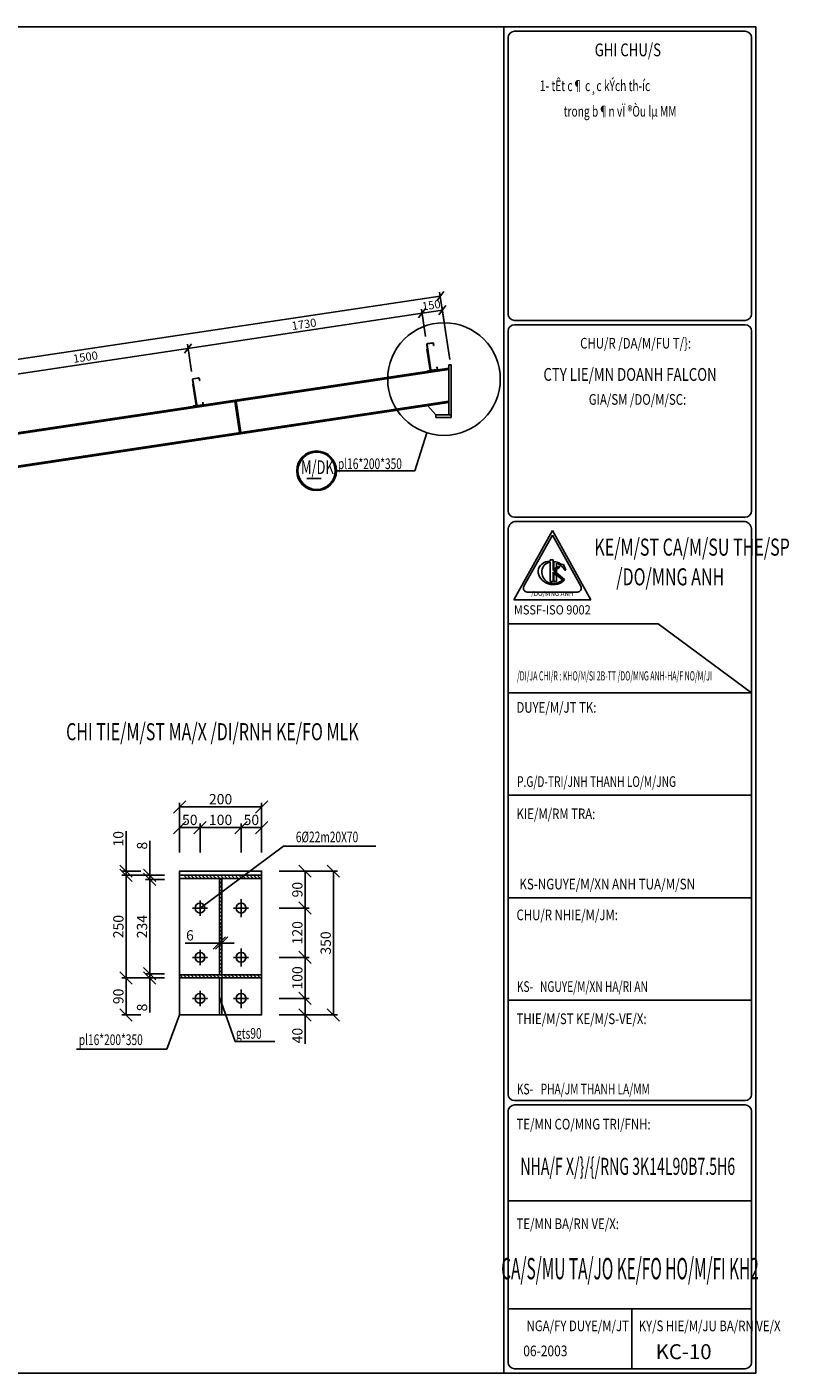
# Model space of a CAD drawing. Extents: x -1847 to 3890, y 94838 to 100542.
# Drawn here: x 236 to 514, y 98838 to 99330 of the extents above; entities that cross this region are included whole.
import ezdxf
from ezdxf.enums import TextEntityAlignment as Align

# ---------------------------------------------------------------- set-up
doc = ezdxf.new("R2010")
doc.units = 0
doc.layers.get('DEFPOINTS').update_dxf_attribs({"linetype": 'CONTINUOUS'})
for name, color, linetype in [('KHUNGTEN', 7, 'CONTINUOUS'), ('TUONG', 2, 'CONTINUOUS'), ('XAGOMAI', 2, 'CONTINUOUS')]:
    doc.layers.add(name, color=color, linetype=linetype)
doc.styles.add('ROMAND', font='romand.shx', dxfattribs={"width": 0.7, "bigfont": 'vn1.shx'})
doc.styles.add('TEXT', font='vnsimli.shx', dxfattribs={"width": 0.7})
doc.styles.add('TITLE1', font='romanc9.shx', dxfattribs={"width": 0.7, "height": 6, "bigfont": 'vn1.shx'})
doc.styles.add('VNSIMLI', font='vnsimli.shx', dxfattribs={"width": 0.7})
doc.dimstyles.new('1-1', dxfattribs={"dimscale": 1.5, "dimtxt": 5, "dimasz": 3, "dimexe": 1, "dimexo": 0, "dimtad": 1, "dimdec": 0, "dimlfac": 20, "dimzin": 1, "dimtxsty": 'VNSIMLI', "dimblk1": 'ARCHTICK', "dimblk2": 'ARCHTICK', "dimsah": 1, "dimcen": 2.5, "dimclrd": 7, "dimclre": 7, "dimclrt": 1, "dimazin": 3, "dimtfac": 1, "dimtdec": 0, "dimtmove": 0, "dimatfit": 3, "dimtolj": 1, "dimtzin": 1})

# ---------------------------------------------------------------- blocks, each defined once
blk = doc.blocks.new('_OBLIQUE')
at = {"layer": 'TUONG', "color": 0}
blk.add_line((-0.5, -0.5), (0.5, 0.5), dxfattribs=at)
blk = doc.blocks.new('*D815')
at = {"layer": 'DEFPOINTS', "color": 0}
for p in [(386.76, 99231.37), (390.23, 99208.21), (-136.55, 99129.19)]:
    blk.add_point(p, dxfattribs=at)
at = {"layer": 'TUONG', "color": 7}
for p, q in [((-140.02, 99152.35), (386.76, 99231.37)), ((390.23, 99208.21), (386.53, 99232.86)), ((-136.55, 99129.19), (-140.25, 99153.84))]:
    blk.add_line(p, q, dxfattribs=at)
at = {"layer": 'TUONG', "color": 7, "xscale": 3, "yscale": 3, "zscale": 3}
for p, rotation in [((386.76, 99231.37), 8.530765611414287), ((-140.02, 99152.35), 188.5307656114143)]:
    blk.add_blockref('_OBLIQUE', p, dxfattribs=dict(at, rotation=rotation))
at = {"layer": 'TUONG', "color": 1, "insert": (123, 99194.27), "char_height": 3, "attachment_point": 5, "rotation": 8.5308, "style": 'VNSIMLI'}
blk.add_mtext('\\A1;10653', dxfattribs=at)
blk = doc.blocks.new('*D822')
at = {"layer": 'DEFPOINTS', "color": 0}
for p in [(381.38, 99216.62), (294.57, 99212.26), (295.84, 99203.79)]:
    blk.add_point(p, dxfattribs=at)
at = {"layer": 'TUONG', "color": 7}
for p, q in [((380.11, 99225.09), (294.57, 99212.26)), ((381.38, 99216.62), (379.89, 99226.58)), ((295.84, 99203.79), (294.35, 99213.75))]:
    blk.add_line(p, q, dxfattribs=at)
at = {"layer": 'TUONG', "color": 7, "xscale": 3, "yscale": 3, "zscale": 3}
for p, rotation in [((380.11, 99225.09), 8.530765611414287), ((294.57, 99212.26), 188.5307656114143)]:
    blk.add_blockref('_OBLIQUE', p, dxfattribs=dict(at, rotation=rotation))
at = {"layer": 'TUONG', "color": 1, "insert": (336.98, 99221.09), "char_height": 3, "attachment_point": 5, "rotation": 8.5308, "style": 'VNSIMLI'}
blk.add_mtext('\\A1;1730', dxfattribs=at)
blk = doc.blocks.new('*D821')
at = {"layer": 'DEFPOINTS', "color": 0}
for p in [(220.4, 99201.14), (295.84, 99203.79), (221.67, 99192.66)]:
    blk.add_point(p, dxfattribs=at)
at = {"layer": 'TUONG', "color": 7}
for p, q in [((294.57, 99212.26), (220.4, 99201.14)), ((295.84, 99203.79), (294.35, 99213.75)), ((221.67, 99192.66), (220.18, 99202.62))]:
    blk.add_line(p, q, dxfattribs=at)
at = {"layer": 'TUONG', "color": 7, "xscale": 3, "yscale": 3, "zscale": 3}
for p, rotation in [((294.57, 99212.26), 8.530765611414287), ((220.4, 99201.14), 188.5307656114143)]:
    blk.add_blockref('_OBLIQUE', p, dxfattribs=dict(at, rotation=rotation))
at = {"layer": 'TUONG', "color": 1, "insert": (257.12, 99209.11), "char_height": 3, "attachment_point": 5, "rotation": 8.5308, "style": 'VNSIMLI'}
blk.add_mtext('\\A1;1500', dxfattribs=at)
blk = doc.blocks.new('*D820')
at = {"layer": 'DEFPOINTS', "color": 0}
for p in [(380.11, 99225.09), (381.38, 99216.62), (388.8, 99217.73)]:
    blk.add_point(p, dxfattribs=at)
at = {"layer": 'TUONG', "color": 7}
for p, q in [((381.38, 99216.62), (379.89, 99226.58)), ((387.53, 99226.21), (380.11, 99225.09)), ((388.8, 99217.73), (387.31, 99227.69))]:
    blk.add_line(p, q, dxfattribs=at)
at = {"layer": 'TUONG', "color": 7, "xscale": 3, "yscale": 3, "zscale": 3}
for p, rotation in [((380.11, 99225.09), 188.5307656114143), ((387.53, 99226.21), 8.530765611414287)]:
    blk.add_blockref('_OBLIQUE', p, dxfattribs=dict(at, rotation=rotation))
at = {"layer": 'TUONG', "color": 1, "insert": (383.46, 99228.06), "char_height": 3, "attachment_point": 5, "rotation": 8.5308, "style": 'VNSIMLI'}
blk.add_mtext('\\A1;150', dxfattribs=at)
blk = doc.blocks.new('*D883')
at = {"layer": 'DEFPOINTS', "color": 0}
for p in [(327.91, 99021.27), (347.71, 99021.27), (327.91, 98968.77)]:
    blk.add_point(p, dxfattribs=at)
at = {"layer": 'TUONG', "color": 7}
for p, q in [((327.91, 99021.27), (349.21, 99021.27)), ((347.71, 98968.77), (347.71, 99021.27)), ((327.91, 98968.77), (349.21, 98968.77))]:
    blk.add_line(p, q, dxfattribs=at)
at = {"layer": 'TUONG', "color": 7, "xscale": 4.5, "yscale": 4.5, "zscale": 4.5}
for p, rotation in [((347.71, 99021.27), 90), ((347.71, 98968.77), 270)]:
    blk.add_blockref('_OBLIQUE', p, dxfattribs=dict(at, rotation=rotation))
at = {"layer": 'TUONG', "color": 1, "insert": (344.9, 98995.02), "char_height": 3.75, "attachment_point": 5, "rotation": 90, "style": 'VNSIMLI'}
blk.add_mtext('\\A1;350', dxfattribs=at)
blk = doc.blocks.new('*D881')
at = {"layer": 'DEFPOINTS', "color": 0}
for p in [(284.69, 99019.77), (271.96, 98982.27), (284.69, 98982.27)]:
    blk.add_point(p, dxfattribs=at)
at = {"layer": 'TUONG', "color": 7}
for p, q in [((284.69, 99019.77), (270.46, 99019.77)), ((271.96, 99019.77), (271.96, 98982.27)), ((284.69, 98982.27), (270.46, 98982.27))]:
    blk.add_line(p, q, dxfattribs=at)
at = {"layer": 'TUONG', "color": 7, "xscale": 4.5, "yscale": 4.5, "zscale": 4.5}
for p, rotation in [((271.96, 99019.77), 90), ((271.96, 98982.27), 270)]:
    blk.add_blockref('_OBLIQUE', p, dxfattribs=dict(at, rotation=rotation))
at = {"layer": 'TUONG', "color": 1, "insert": (269.14, 99001.02), "char_height": 3.75, "attachment_point": 5, "rotation": 90, "style": 'VNSIMLI'}
blk.add_mtext('\\A1;250', dxfattribs=at)
blk = doc.blocks.new('*D879')
at = {"layer": 'DEFPOINTS', "color": 0}
for p in [(280.6, 99018.27), (285.98, 99018.27), (285.98, 98983.77)]:
    blk.add_point(p, dxfattribs=at)
at = {"layer": 'TUONG', "color": 7}
for p, q in [((285.98, 99018.27), (279.1, 99018.27)), ((280.6, 98983.77), (280.6, 99018.27)), ((285.98, 98983.77), (279.1, 98983.77))]:
    blk.add_line(p, q, dxfattribs=at)
at = {"layer": 'TUONG', "color": 7, "xscale": 4.5, "yscale": 4.5, "zscale": 4.5}
for p, rotation in [((280.6, 99018.27), 90), ((280.6, 98983.77), 270)]:
    blk.add_blockref('_OBLIQUE', p, dxfattribs=dict(at, rotation=rotation))
at = {"layer": 'TUONG', "color": 1, "insert": (277.79, 99001.02), "char_height": 3.75, "attachment_point": 5, "rotation": 90, "style": 'VNSIMLI'}
blk.add_mtext('\\A1;234', dxfattribs=at)
blk = doc.blocks.new('*D880')
at = {"layer": 'DEFPOINTS', "color": 0}
for p in [(285.98, 98983.77), (280.6, 98982.27), (285.97, 98982.27)]:
    blk.add_point(p, dxfattribs=at)
at = {"layer": 'TUONG', "color": 7}
for p, q in [((280.6, 98983.77), (280.6, 98988.27)), ((285.98, 98983.77), (279.1, 98983.77)), ((280.6, 98983.77), (280.6, 98982.27)), ((285.97, 98982.27), (279.1, 98982.27)), ((280.6, 98982.27), (280.6, 98969.65))]:
    blk.add_line(p, q, dxfattribs=at)
at = {"layer": 'TUONG', "color": 7, "xscale": 4.5, "yscale": 4.5, "zscale": 4.5}
for p, rotation in [((280.6, 98983.77), 270), ((280.6, 98982.27), 90)]:
    blk.add_blockref('_OBLIQUE', p, dxfattribs=dict(at, rotation=rotation))
at = {"layer": 'TUONG', "color": 1, "insert": (277.79, 98971.46), "char_height": 3.75, "attachment_point": 5, "rotation": 90, "style": 'VNSIMLI'}
blk.add_mtext('\\A1;8', dxfattribs=at)
blk = doc.blocks.new('*D877')
at = {"layer": 'DEFPOINTS', "color": 0}
for p in [(327.91, 99007.77), (337.35, 99007.77), (327.91, 98989.77)]:
    blk.add_point(p, dxfattribs=at)
at = {"layer": 'TUONG', "color": 7}
for p, q in [((327.91, 99007.77), (338.85, 99007.77)), ((337.35, 98989.77), (337.35, 99007.77)), ((327.91, 98989.77), (338.85, 98989.77))]:
    blk.add_line(p, q, dxfattribs=at)
at = {"layer": 'TUONG', "color": 7, "xscale": 4.5, "yscale": 4.5, "zscale": 4.5}
for p, rotation in [((337.35, 99007.77), 90), ((337.35, 98989.77), 270)]:
    blk.add_blockref('_OBLIQUE', p, dxfattribs=dict(at, rotation=rotation))
at = {"layer": 'TUONG', "color": 1, "insert": (334.54, 98998.77), "char_height": 3.75, "attachment_point": 5, "rotation": 90, "style": 'VNSIMLI'}
blk.add_mtext('\\A1;120', dxfattribs=at)
blk = doc.blocks.new('*D872')
at = {"layer": 'DEFPOINTS', "color": 0}
for p in [(306.04, 98995), (306.04, 98990.01), (306.94, 98990.01)]:
    blk.add_point(p, dxfattribs=at)
at = {"layer": 'TUONG', "color": 7}
for p, q in [((306.04, 98995), (293.54, 98995)), ((306.04, 98990.01), (306.04, 98996.5)), ((306.94, 98995), (306.04, 98995)), ((306.94, 98990.01), (306.94, 98996.5)), ((306.94, 98995), (311.44, 98995))]:
    blk.add_line(p, q, dxfattribs=at)
at = {"layer": 'TUONG', "color": 7, "xscale": 4.5, "yscale": 4.5, "zscale": 4.5}
blk.add_blockref('_OBLIQUE', (306.04, 98995), dxfattribs=at)
at = {"layer": 'TUONG', "color": 7, "xscale": 4.5, "yscale": 4.5, "zscale": 4.5, "rotation": 180}
blk.add_blockref('_OBLIQUE', (306.94, 98995), dxfattribs=at)
at = {"layer": 'TUONG', "color": 1, "insert": (295.29, 98997.82), "char_height": 3.75, "attachment_point": 5, "style": 'VNSIMLI'}
blk.add_mtext('\\A1;6', dxfattribs=at)
blk = doc.blocks.new('*D871')
at = {"layer": 'DEFPOINTS', "color": 0}
for p in [(327.91, 98974.77), (327.91, 98968.77), (337.35, 98968.77)]:
    blk.add_point(p, dxfattribs=at)
at = {"layer": 'TUONG', "color": 7}
for p, q in [((327.91, 98974.77), (338.85, 98974.77)), ((337.35, 98974.77), (337.35, 98968.77)), ((327.91, 98968.77), (338.85, 98968.77)), ((337.35, 98968.77), (337.35, 98958.15))]:
    blk.add_line(p, q, dxfattribs=at)
at = {"layer": 'TUONG', "color": 7, "xscale": 4.5, "yscale": 4.5, "zscale": 4.5}
for p, rotation in [((337.35, 98974.77), 90), ((337.35, 98968.77), 270)]:
    blk.add_blockref('_OBLIQUE', p, dxfattribs=dict(at, rotation=rotation))
at = {"layer": 'TUONG', "color": 1, "insert": (334.54, 98961.21), "char_height": 3.75, "attachment_point": 5, "rotation": 90, "style": 'VNSIMLI'}
blk.add_mtext('\\A1;40', dxfattribs=at)
blk = doc.blocks.new('*D870')
at = {"layer": 'DEFPOINTS', "color": 0}
for p in [(327.91, 98989.77), (337.35, 98989.77), (327.91, 98974.77)]:
    blk.add_point(p, dxfattribs=at)
at = {"layer": 'TUONG', "color": 7}
for p, q in [((327.91, 98989.77), (338.85, 98989.77)), ((337.35, 98974.77), (337.35, 98989.77)), ((327.91, 98974.77), (338.85, 98974.77))]:
    blk.add_line(p, q, dxfattribs=at)
at = {"layer": 'TUONG', "color": 7, "xscale": 4.5, "yscale": 4.5, "zscale": 4.5}
for p, rotation in [((337.35, 98989.77), 90), ((337.35, 98974.77), 270)]:
    blk.add_blockref('_OBLIQUE', p, dxfattribs=dict(at, rotation=rotation))
at = {"layer": 'TUONG', "color": 1, "insert": (334.54, 98982.27), "char_height": 3.75, "attachment_point": 5, "rotation": 90, "style": 'VNSIMLI'}
blk.add_mtext('\\A1;100', dxfattribs=at)
blk = doc.blocks.new('*D869')
at = {"layer": 'DEFPOINTS', "color": 0}
for p in [(277.34, 98982.27), (271.96, 98968.77), (277.32, 98968.77)]:
    blk.add_point(p, dxfattribs=at)
at = {"layer": 'TUONG', "color": 7}
for p, q in [((277.34, 98982.27), (270.46, 98982.27)), ((271.96, 98982.27), (271.96, 98968.77)), ((277.32, 98968.77), (270.46, 98968.77))]:
    blk.add_line(p, q, dxfattribs=at)
at = {"layer": 'TUONG', "color": 7, "xscale": 4.5, "yscale": 4.5, "zscale": 4.5}
for p, rotation in [((271.96, 98982.27), 90), ((271.96, 98968.77), 270)]:
    blk.add_blockref('_OBLIQUE', p, dxfattribs=dict(at, rotation=rotation))
at = {"layer": 'TUONG', "color": 1, "insert": (269.14, 98975.52), "char_height": 3.75, "attachment_point": 5, "rotation": 90, "style": 'VNSIMLI'}
blk.add_mtext('\\A1;90', dxfattribs=at)
blk = doc.blocks.new('*D882')
at = {"layer": 'DEFPOINTS', "color": 0}
for p in [(327.91, 99021.27), (337.35, 99021.27), (327.91, 99007.77)]:
    blk.add_point(p, dxfattribs=at)
at = {"layer": 'TUONG', "color": 7}
for p, q in [((327.91, 99021.27), (338.85, 99021.27)), ((337.35, 99007.77), (337.35, 99021.27)), ((327.91, 99007.77), (338.85, 99007.77))]:
    blk.add_line(p, q, dxfattribs=at)
at = {"layer": 'TUONG', "color": 7, "xscale": 4.5, "yscale": 4.5, "zscale": 4.5}
for p, rotation in [((337.35, 99021.27), 90), ((337.35, 99007.77), 270)]:
    blk.add_blockref('_OBLIQUE', p, dxfattribs=dict(at, rotation=rotation))
at = {"layer": 'TUONG', "color": 1, "insert": (334.54, 99014.52), "char_height": 3.75, "attachment_point": 5, "rotation": 90, "style": 'VNSIMLI'}
blk.add_mtext('\\A1;90', dxfattribs=at)
blk = doc.blocks.new('*D878')
at = {"layer": 'DEFPOINTS', "color": 0}
for p in [(280.6, 99019.77), (285.97, 99019.77), (285.98, 99018.27)]:
    blk.add_point(p, dxfattribs=at)
at = {"layer": 'TUONG', "color": 7}
for p, q in [((280.6, 99019.77), (280.6, 99032.4)), ((285.97, 99019.77), (279.1, 99019.77)), ((285.98, 99018.27), (279.1, 99018.27)), ((280.6, 99018.27), (280.6, 99019.77)), ((280.6, 99018.27), (280.6, 99013.77))]:
    blk.add_line(p, q, dxfattribs=at)
at = {"layer": 'TUONG', "color": 7, "xscale": 4.5, "yscale": 4.5, "zscale": 4.5}
for p, rotation in [((280.6, 99019.77), 270), ((280.6, 99018.27), 90)]:
    blk.add_blockref('_OBLIQUE', p, dxfattribs=dict(at, rotation=rotation))
at = {"layer": 'TUONG', "color": 1, "insert": (277.79, 99030.59), "char_height": 3.75, "attachment_point": 5, "rotation": 90, "style": 'VNSIMLI'}
blk.add_mtext('\\A1;8', dxfattribs=at)
blk = doc.blocks.new('*D876')
at = {"layer": 'DEFPOINTS', "color": 0}
for p in [(321.49, 99044.76), (291.49, 99034.37), (321.49, 99034.37)]:
    blk.add_point(p, dxfattribs=at)
at = {"layer": 'TUONG', "color": 7}
for p, q in [((291.49, 99034.37), (291.49, 99046.26)), ((291.49, 99044.76), (321.49, 99044.76)), ((321.49, 99034.37), (321.49, 99046.26))]:
    blk.add_line(p, q, dxfattribs=at)
at = {"layer": 'TUONG', "color": 7, "xscale": 4.5, "yscale": 4.5, "zscale": 4.5, "rotation": 180}
blk.add_blockref('_OBLIQUE', (291.49, 99044.76), dxfattribs=at)
at = {"layer": 'TUONG', "color": 7, "xscale": 4.5, "yscale": 4.5, "zscale": 4.5}
blk.add_blockref('_OBLIQUE', (321.49, 99044.76), dxfattribs=at)
at = {"layer": 'TUONG', "color": 1, "insert": (306.49, 99047.58), "char_height": 3.75, "attachment_point": 5, "style": 'VNSIMLI'}
blk.add_mtext('\\A1;200', dxfattribs=at)
blk = doc.blocks.new('*D875')
at = {"layer": 'DEFPOINTS', "color": 0}
for p in [(298.99, 99037.19), (291.49, 99028.08), (298.99, 99028.08)]:
    blk.add_point(p, dxfattribs=at)
at = {"layer": 'TUONG', "color": 7}
for p, q in [((291.49, 99028.08), (291.49, 99038.69)), ((298.99, 99028.08), (298.99, 99038.69)), ((291.49, 99037.19), (298.99, 99037.19))]:
    blk.add_line(p, q, dxfattribs=at)
at = {"layer": 'TUONG', "color": 7, "xscale": 4.5, "yscale": 4.5, "zscale": 4.5, "rotation": 180}
blk.add_blockref('_OBLIQUE', (291.49, 99037.19), dxfattribs=at)
at = {"layer": 'TUONG', "color": 7, "xscale": 4.5, "yscale": 4.5, "zscale": 4.5}
blk.add_blockref('_OBLIQUE', (298.99, 99037.19), dxfattribs=at)
at = {"layer": 'TUONG', "color": 1, "insert": (295.24, 99040), "char_height": 3.75, "attachment_point": 5, "style": 'VNSIMLI'}
blk.add_mtext('\\A1;50', dxfattribs=at)
blk = doc.blocks.new('*D874')
at = {"layer": 'DEFPOINTS', "color": 0}
for p in [(321.49, 99037.19), (313.99, 99028.08), (321.49, 99028.08)]:
    blk.add_point(p, dxfattribs=at)
at = {"layer": 'TUONG', "color": 7}
for p, q in [((313.99, 99028.08), (313.99, 99038.69)), ((321.49, 99028.08), (321.49, 99038.69)), ((313.99, 99037.19), (321.49, 99037.19))]:
    blk.add_line(p, q, dxfattribs=at)
at = {"layer": 'TUONG', "color": 7, "xscale": 4.5, "yscale": 4.5, "zscale": 4.5, "rotation": 180}
blk.add_blockref('_OBLIQUE', (313.99, 99037.19), dxfattribs=at)
at = {"layer": 'TUONG', "color": 7, "xscale": 4.5, "yscale": 4.5, "zscale": 4.5}
blk.add_blockref('_OBLIQUE', (321.49, 99037.19), dxfattribs=at)
at = {"layer": 'TUONG', "color": 1, "insert": (317.74, 99040), "char_height": 3.75, "attachment_point": 5, "style": 'VNSIMLI'}
blk.add_mtext('\\A1;50', dxfattribs=at)
blk = doc.blocks.new('*D873')
at = {"layer": 'DEFPOINTS', "color": 0}
for p in [(313.99, 99037.19), (298.99, 99028.08), (313.99, 99028.08)]:
    blk.add_point(p, dxfattribs=at)
at = {"layer": 'TUONG', "color": 7}
for p, q in [((298.99, 99028.08), (298.99, 99038.69)), ((313.99, 99028.08), (313.99, 99038.69)), ((298.99, 99037.19), (313.99, 99037.19))]:
    blk.add_line(p, q, dxfattribs=at)
at = {"layer": 'TUONG', "color": 7, "xscale": 4.5, "yscale": 4.5, "zscale": 4.5, "rotation": 180}
blk.add_blockref('_OBLIQUE', (298.99, 99037.19), dxfattribs=at)
at = {"layer": 'TUONG', "color": 7, "xscale": 4.5, "yscale": 4.5, "zscale": 4.5}
blk.add_blockref('_OBLIQUE', (313.99, 99037.19), dxfattribs=at)
at = {"layer": 'TUONG', "color": 1, "insert": (306.49, 99040), "char_height": 3.75, "attachment_point": 5, "style": 'VNSIMLI'}
blk.add_mtext('\\A1;100', dxfattribs=at)
blk = doc.blocks.new('*D868')
at = {"layer": 'DEFPOINTS', "color": 0}
for p in [(271.94, 99021.27), (277.31, 99021.27), (277.32, 99019.77)]:
    blk.add_point(p, dxfattribs=at)
at = {"layer": 'TUONG', "color": 7}
for p, q in [((271.94, 99021.27), (271.94, 99035.9)), ((277.31, 99021.27), (270.44, 99021.27)), ((277.32, 99019.77), (270.44, 99019.77)), ((271.94, 99019.77), (271.94, 99021.27)), ((271.94, 99019.77), (271.94, 99015.27))]:
    blk.add_line(p, q, dxfattribs=at)
at = {"layer": 'TUONG', "color": 7, "xscale": 4.5, "yscale": 4.5, "zscale": 4.5}
for p, rotation in [((271.94, 99021.27), 270), ((271.94, 99019.77), 90)]:
    blk.add_blockref('_OBLIQUE', p, dxfattribs=dict(at, rotation=rotation))
at = {"layer": 'TUONG', "color": 1, "insert": (269.13, 99033.09), "char_height": 3.75, "attachment_point": 5, "rotation": 90, "style": 'VNSIMLI'}
blk.add_mtext('\\A1;10', dxfattribs=at)

msp = doc.modelspace()

# ---------------------------------------------------------------- hatches: boundary and pattern name
at = {"layer": 'TUONG'}
h = msp.add_hatch(dxfattribs=at)
h.set_pattern_fill('ANSI31', color=256, scale=0.3, angle=90, style=0)
h.set_pattern_definition([(135, (99288.5398, 98701.4689), (-0.673519209, -0.673519209), [])])
h.paths.add_polyline_path([(291.4855, 98983.4364), (291.4855, 98982.2727), (321.4855, 98982.2727), (321.4855, 98983.4364)])
h.paths.add_polyline_path([(306.0355, 99018.6091), (306.0509, 98983.4364), (306.9509, 98983.4364), (306.9355, 99018.6091)])
h.paths.add_polyline_path([(293.0244, 99019.7727), (293.9172, 99018.6091), (321.4855, 99018.6091), (321.4855, 99019.7727)])

# ---------------------------------------------------------------- linework, layer by layer
at = {"layer": 'KHUNGTEN', "color": 6}
msp.add_circle((341.5747, 99167.5425), 7.2519, dxfattribs=at)
at = {"layer": 'TUONG', "color": 6}
for p, q in [((409.9958, 99329.7017), (409.9958, 98837.9086)), ((498.1358, 99328.1417), (413.8958, 99328.1417)), ((411.5558, 99325.8017), (411.5558, 99224.815)), ((500.4758, 99224.815), (500.4758, 99325.8017)), ((413.8958, 99222.475), (498.1358, 99222.475)), ((413.8958, 99220.915), (498.1358, 99220.915)), ((411.5558, 99218.575), (411.5558, 99152.9198)), ((500.4758, 99152.9198), (500.4758, 99218.575)), ((413.8958, 99150.5798), (498.1358, 99150.5798)), ((411.5558, 99145.8998), (411.5558, 98939.7819)), ((427.7143, 99145.7897), (413.6221, 99120.4237)), ((498.1358, 99149.0198), (413.8958, 99149.0198)), ((441.8065, 99120.4237), (427.7143, 99145.7897)), ((500.4758, 98939.7819), (500.4758, 99145.8998)), ((413.6221, 99120.4237), (441.8065, 99120.4237)), ((440.3973, 99120.4237), (415.0313, 99120.4237)), ((413.8958, 98937.4419), (498.1358, 98937.4419)), ((498.1358, 98935.8819), (413.8958, 98935.8819)), ((411.5558, 98933.5419), (411.5558, 98841.8086)), ((500.4758, 98841.8086), (500.4758, 98933.5419)), ((413.8958, 98839.4686), (498.1358, 98839.4686))]:
    msp.add_line(p, q, dxfattribs=at)
at = {"layer": 'TUONG'}
for p, q in [((383.2262, 99204.3422), (381.817, 99213.7371)), ((383.2262, 99204.3422), (381.817, 99213.7371)), ((383.2262, 99204.3422), (381.8541, 99213.4898)), ((383.2262, 99204.3422), (381.8541, 99213.4898)), ((381.8866, 99212.0343), (382.0683, 99212.0616)), ((381.8866, 99212.0343), (382.0683, 99212.0616)), ((381.8866, 99212.0343), (383.0593, 99204.2163)), ((381.8866, 99212.0343), (383.0593, 99204.2163)), ((383.3103, 99204.4559), (381.9307, 99213.653)), ((383.3103, 99204.4559), (381.9307, 99213.653)), ((383.2633, 99204.0949), (381.9793, 99212.6552)), ((383.2633, 99204.0949), (381.9793, 99212.6552)), ((382.0271, 99214.0214), (384.005, 99214.3181)), ((382.0271, 99214.0214), (384.005, 99214.3181)), ((382.1409, 99213.9373), (383.9209, 99214.2043)), ((382.1409, 99213.9373), (383.9209, 99214.2043)), ((384.2053, 99213.9942), (384.3017, 99213.3514)), ((384.2053, 99213.9942), (384.3017, 99213.3514)), ((384.2893, 99214.1079), (384.4006, 99213.3662)), ((384.2893, 99214.1079), (384.4006, 99213.3662)), ((384.4006, 99213.3662), (384.3017, 99213.3514)), ((384.4006, 99213.3662), (384.3017, 99213.3514)), ((-135.111, 99126.3388), (389.8803, 99205.0875)), ((-135.0368, 99125.8443), (389.8803, 99204.5819)), ((385.3747, 99204.5128), (383.5946, 99204.2457)), ((385.3747, 99204.5128), (383.5946, 99204.2457)), ((385.5873, 99205.4547), (385.4884, 99205.4399)), ((385.5873, 99205.4547), (385.4884, 99205.4399)), ((385.4884, 99205.4399), (385.5848, 99204.7971)), ((385.4884, 99205.4399), (385.5848, 99204.7971)), ((385.5873, 99205.4547), (385.6986, 99204.713)), ((385.5873, 99205.4547), (385.6986, 99204.713)), ((389.8803, 99206.2539), (389.8803, 99188.016)), ((389.8803, 99206.2539), (390.6803, 99206.2539)), ((389.8803, 99204.5819), (389.8803, 99188.016)), ((390.6803, 99206.2539), (390.6803, 99188.016)), ((297.6832, 99191.5107), (296.274, 99200.9056)), ((297.6832, 99191.5107), (296.274, 99200.9056)), ((297.6832, 99191.5107), (296.3111, 99200.6584)), ((297.6832, 99191.5107), (296.3111, 99200.6584)), ((297.7673, 99191.6244), (296.3877, 99200.8216)), ((297.7673, 99191.6244), (296.3877, 99200.8216)), ((297.7203, 99191.2635), (296.4363, 99199.8237)), ((297.7203, 99191.2635), (296.4363, 99199.8237)), ((296.4841, 99201.1899), (298.462, 99201.4866)), ((296.4841, 99201.1899), (298.462, 99201.4866)), ((296.5979, 99201.1059), (298.378, 99201.3729)), ((296.5979, 99201.1059), (298.378, 99201.3729)), ((298.6623, 99201.1627), (298.7587, 99200.5199)), ((298.6623, 99201.1627), (298.7587, 99200.5199)), ((298.7463, 99201.2765), (298.8576, 99200.5348)), ((298.7463, 99201.2765), (298.8576, 99200.5348)), ((298.8576, 99200.5348), (298.7587, 99200.5199)), ((298.8576, 99200.5348), (298.7587, 99200.5199)), ((382.0432, 99204.0639), (383.0593, 99204.2163)), ((382.0432, 99204.0639), (383.0593, 99204.2163)), ((382.0432, 99204.0639), (382.0655, 99203.9153)), ((382.0432, 99204.0639), (382.0655, 99203.9153)), ((385.4884, 99204.4287), (383.5105, 99204.132)), ((385.4884, 99204.4287), (383.5105, 99204.132)), ((296.3436, 99199.2029), (296.5253, 99199.2302)), ((296.3436, 99199.2029), (296.5253, 99199.2302)), ((296.3436, 99199.2029), (297.5163, 99191.3848)), ((296.3436, 99199.2029), (297.5163, 99191.3848)), ((-133.3307, 99114.4703), (389.8803, 99192.9519)), ((-133.2566, 99113.9758), (389.8803, 99192.4463)), ((296.5002, 99191.2324), (297.5163, 99191.3848)), ((296.5002, 99191.2324), (297.5163, 99191.3848)), ((296.5002, 99191.2324), (296.5225, 99191.0838)), ((296.5002, 99191.2324), (296.5225, 99191.0838)), ((299.9454, 99191.5972), (297.9675, 99191.3006)), ((299.9454, 99191.5972), (297.9675, 99191.3006)), ((299.8317, 99191.6813), (298.0516, 99191.4143)), ((299.8317, 99191.6813), (298.0516, 99191.4143)), ((300.0443, 99192.6233), (299.9454, 99192.6084)), ((300.0443, 99192.6233), (299.9454, 99192.6084)), ((299.9454, 99192.6084), (300.0418, 99191.9656)), ((299.9454, 99192.6084), (300.0418, 99191.9656)), ((300.0443, 99192.6233), (300.1556, 99191.8816)), ((300.0443, 99192.6233), (300.1556, 99191.8816)), ((313.4322, 99181.4847), (311.7261, 99192.8588)), ((313.9267, 99181.5589), (312.2206, 99192.9329)), ((385.1803, 99188.016), (382.2515, 99191.302)), ((385.1803, 99188.016), (390.6803, 99188.016)), ((385.1803, 99188.016), (385.1803, 99187.016)), ((385.1803, 99187.016), (390.6803, 99187.016)), ((390.6803, 99188.016), (390.6803, 99187.016)), ((377.4596, 99167.5425), (381.88, 99181.4354))]:
    msp.add_line(p, q, dxfattribs=at)
at = {"layer": 'TUONG', "color": 1}
for p, q in [((427.7143, 99144.0487), (417.3182, 99125.3358)), ((438.1103, 99125.3358), (427.7143, 99144.0487)), ((428.278, 99131.605), (428.278, 99134.4592)), ((428.278, 99131.605), (429.2057, 99132.2519)), ((428.7544, 99130.935), (429.2057, 99131.2497)), ((428.7544, 99130.935), (429.2057, 99130.5656)), ((429.2057, 99132.2519), (429.2057, 99133.7577)), ((429.2057, 99131.2497), (429.2057, 99130.5656)), ((431.199, 99133.3378), (430.9727, 99133.4075)), ((431.7592, 99133.2737), (431.5999, 99133.2753)), ((432.6919, 99131.2839), (431.7592, 99133.2737)), ((432.6919, 99131.2839), (432.2433, 99131.2486)), ((428.278, 99129.9895), (429.2057, 99129.2301)), ((428.278, 99127.0471), (428.278, 99129.9895)), ((429.2057, 99127.0471), (428.278, 99127.0471)), ((429.2057, 99129.2301), (429.2057, 99127.0471)), ((418.5501, 99123.2422), (436.8785, 99123.2422))]:
    msp.add_line(p, q, dxfattribs=at)
at = {"layer": 'TUONG', "color": 3}
for p, q in [((426.8755, 99134.5588), (426.8755, 99135.0092)), ((428.0079, 99135.0092), (426.8755, 99135.0092)), ((426.8755, 99127.0471), (426.8755, 99134.123)), ((428.0079, 99131.1017), (428.0079, 99135.0092)), ((428.0079, 99131.1017), (430.2151, 99132.6408)), ((428.3263, 99130.9515), (430.3897, 99132.3903)), ((428.3263, 99130.9515), (432.1197, 99127.8466)), ((430.3897, 99132.3903), (430.2151, 99132.6408)), ((428.0079, 99127.0471), (426.8755, 99127.0471)), ((428.0079, 99127.0471), (428.0079, 99130.5445)), ((428.0079, 99130.5445), (431.4578, 99127.7206))]:
    msp.add_line(p, q, dxfattribs=at)
at = {"layer": 'TUONG', "color": 7}
for p, q in [((411.5558, 99111.675), (466.3825, 99111.675)), ((466.3825, 99111.675), (500.4758, 99086.4219)), ((411.5558, 99086.4219), (500.4758, 99086.4219)), ((411.5558, 99048.9819), (500.4758, 99048.9819)), ((411.5558, 99048.9819), (500.4758, 99048.9819)), ((411.5558, 99048.9819), (500.4758, 99048.9819)), ((411.5558, 99011.5419), (500.4758, 99011.5419)), ((411.5558, 99011.5419), (500.4758, 99011.5419)), ((411.5558, 99011.5419), (500.4758, 99011.5419)), ((411.5558, 98974.1019), (500.4758, 98974.1019)), ((411.5558, 98900.7819), (500.4758, 98900.7819)), ((411.5558, 98900.7819), (500.4758, 98900.7819)), ((411.5558, 98900.7819), (500.4758, 98900.7819)), ((411.5558, 98861.4192), (500.4758, 98861.4192)), ((456.7958, 98861.4192), (456.7958, 98839.4686))]:
    msp.add_line(p, q, dxfattribs=at)
at = {"layer": 'TUONG', "color": 11}
msp.add_lwpolyline([(-159.3817, 98837.9086), (502.0358, 98837.9086), (502.0358, 99329.7017), (-159.3817, 99329.7017)], close=True, dxfattribs=at)
at = {"layer": 'TUONG'}
msp.add_circle((388.1178, 99201.0402), 20.5732, dxfattribs=at)
at = {"layer": 'TUONG', "color": 6}
for centre, radius, start, end in [((413.8958, 99325.8017), 2.34, 90, 180), ((498.1358, 99325.8017), 2.34, 0, 90), ((413.8958, 99224.815), 2.34, 180, 270), ((498.1358, 99224.815), 2.34, 270, 0), ((413.8958, 99218.575), 2.34, 90, 180), ((498.1358, 99218.575), 2.34, 0, 90), ((413.8958, 99152.9198), 2.34, 180, 270), ((498.1358, 99152.9198), 2.34, 270, 0), ((414.6709, 99146.001), 3.1167, 104.399822, 181.860382), ((497.3607, 99146.001), 3.1167, 358.139618, 75.600178), ((413.8958, 98939.7819), 2.34, 180, 270), ((498.1358, 98939.7819), 2.34, 270, 0), ((413.8958, 98933.5419), 2.34, 90, 180), ((498.1358, 98933.5419), 2.34, 0, 90), ((413.8958, 98841.8086), 2.34, 180, 270), ((498.1358, 98841.8086), 2.34, 270, 0)]:
    msp.add_arc(centre, radius, start, end, dxfattribs=at)
at = {"layer": 'TUONG'}
for centre, start, end in [((382.0642, 99213.7741), 98.530766, 188.530766), ((382.0642, 99213.7741), 98.530766, 188.530766), ((382.1779, 99213.6901), 98.530766, 188.530766), ((382.1779, 99213.6901), 98.530766, 188.530766), ((383.958, 99213.9571), 8.530766, 98.530766), ((383.958, 99213.9571), 8.530766, 98.530766), ((384.0421, 99214.0708), 8.530766, 98.530766), ((384.0421, 99214.0708), 8.530766, 98.530766), ((385.3376, 99204.76), 278.530766, 8.530766), ((385.3376, 99204.76), 278.530766, 8.530766), ((385.4513, 99204.6759), 278.530766, 8.530766), ((385.4513, 99204.6759), 278.530766, 8.530766), ((296.5212, 99200.9427), 98.530766, 188.530766), ((296.5212, 99200.9427), 98.530766, 188.530766), ((296.635, 99200.8586), 98.530766, 188.530766), ((296.635, 99200.8586), 98.530766, 188.530766), ((298.415, 99201.1257), 8.530766, 98.530766), ((298.415, 99201.1257), 8.530766, 98.530766), ((298.4991, 99201.2394), 8.530766, 98.530766), ((298.4991, 99201.2394), 8.530766, 98.530766), ((383.4735, 99204.3793), 188.530766, 278.530766), ((383.4735, 99204.3793), 188.530766, 278.530766), ((383.5575, 99204.493), 188.530766, 278.530766), ((383.5575, 99204.493), 188.530766, 278.530766), ((297.9305, 99191.5478), 188.530766, 278.530766), ((297.9305, 99191.5478), 188.530766, 278.530766), ((298.0145, 99191.6615), 188.530766, 278.530766), ((298.0145, 99191.6615), 188.530766, 278.530766), ((299.7946, 99191.9285), 278.530766, 8.530766), ((299.7946, 99191.9285), 278.530766, 8.530766), ((299.9083, 99191.8445), 278.530766, 8.530766), ((299.9083, 99191.8445), 278.530766, 8.530766)]:
    msp.add_arc(centre, 0.25, start, end, dxfattribs=at)
at = {"layer": 'TUONG', "color": 1}
for centre, start, end in [((431.3878, 99134.7542), 238.102899, 252.868177), ((431.6141, 99134.6844), 252.868177, 269.422329), ((418.5501, 99124.6514), 150.945396, 270), ((436.8785, 99124.6514), 270, 29.054604)]:
    msp.add_arc(centre, 1.4092, start, end, dxfattribs=at)
for centre, major_axis, ratio, start_param, end_param in [((427.6365, 99130.2634), (-4.992, 1.3105), 0.82065992, -1.20900049, 2.85450593), ((427.5414, 99130.2012), (-1.9448, 3.5429), 0.87677362, -0.37666362, 2.19181963), ((427.6365, 99130.2634), (-5.2907, 1.1789), 0.78236572, 4.29078242, 4.76526209)]:
    msp.add_ellipse(centre, major_axis=major_axis, ratio=ratio, start_param=start_param, end_param=end_param, dxfattribs=at)
for points, knots in [([(432.2433, 99131.2486), (432.0837, 99131.5805), (431.8688, 99131.9034), (431.1327, 99132.7419), (430.5019, 99133.2081), (429.6139, 99133.6223), (429.441, 99133.6937), (429.2057, 99133.7577)], [3.69395485, 3.69395485, 3.69395485, 3.69395485, 3.961069755, 3.961069755, 4.437376982, 4.437376982, 4.548729056, 4.548729056, 4.548729056, 4.548729056]), ([(426.1467, 99126.7529), (426.5994, 99126.5874), (427.0757, 99126.4766), (428.3076, 99126.3498), (429.0632, 99126.4263), (430.4006, 99126.861), (430.9807, 99127.2179), (431.4578, 99127.7206), (431.4551, 99127.7178), (431.4206, 99127.6752)], [7.73927506, 7.73927506, 7.73927506, 7.73927506, 8.04111207, 8.04111207, 8.51808112, 8.51808112, 8.99505018, 8.99505018, 8.99789895, 8.99789895, 8.99789895, 8.99789895])]:
    msp.add_open_spline(points, degree=3, knots=knots, dxfattribs=at)
at = {"layer": 'XAGOMAI'}
for p, q in [((377.4596, 99167.5425), (348.3925, 99167.5425)), ((337.9687, 99164.7695), (343.2426, 99164.7695)), ((298.9855, 99007.803), (329.4194, 99030.353)), ((329.4194, 99030.353), (363.2174, 99030.353)), ((321.4855, 99019.7727), (321.4855, 99021.2727)), ((298.9855, 99010.5868), (298.9855, 99005.0192)), ((298.9855, 99004.9586), (298.9855, 99010.5262)), ((313.9855, 99011.0727), (313.9855, 99005.0192)), ((313.9855, 99011.0727), (313.9855, 99005.0192)), ((313.9855, 99004.4727), (313.9855, 99010.5262)), ((313.9855, 99004.4727), (313.9855, 99010.5262)), ((296.2319, 99007.7727), (301.739, 99007.7727)), ((296.2319, 99007.7727), (301.739, 99007.7727)), ((316.739, 99007.7727), (311.2319, 99007.7727)), ((316.739, 99007.7727), (311.2319, 99007.7727)), ((316.739, 99007.7727), (311.2319, 99007.7727)), ((316.739, 99007.7727), (311.2319, 99007.7727)), ((313.9855, 98993.0727), (313.9855, 98987.0192)), ((313.9855, 98993.0727), (313.9855, 98987.0192)), ((296.2319, 98989.7727), (301.739, 98989.7727)), ((296.2319, 98989.7727), (301.739, 98989.7727)), ((298.9855, 98992.5868), (298.9855, 98987.0192)), ((298.9855, 98986.9586), (298.9855, 98992.5262)), ((316.739, 98989.7727), (311.2319, 98989.7727)), ((316.739, 98989.7727), (311.2319, 98989.7727)), ((316.739, 98989.7727), (311.2319, 98989.7727)), ((316.739, 98989.7727), (311.2319, 98989.7727)), ((313.9855, 98986.4727), (313.9855, 98992.5262)), ((313.9855, 98986.4727), (313.9855, 98992.5262)), ((321.5009, 98983.4364), (291.5009, 98983.4364)), ((321.5009, 98982.2727), (291.5009, 98982.2727)), ((296.2319, 98974.7727), (301.739, 98974.7727)), ((296.2319, 98974.7727), (301.739, 98974.7727)), ((298.9855, 98977.5868), (298.9855, 98972.0192)), ((298.9855, 98971.9586), (298.9855, 98977.5262)), ((311.7638, 98958.9974), (306.0355, 98975.2227)), ((316.739, 98974.7727), (311.2319, 98974.7727)), ((316.739, 98974.7727), (311.2319, 98974.7727)), ((316.739, 98974.7727), (311.2319, 98974.7727)), ((316.739, 98974.7727), (311.2319, 98974.7727)), ((313.9855, 98978.0727), (313.9855, 98972.0192)), ((313.9855, 98978.0727), (313.9855, 98972.0192)), ((313.9855, 98971.1727), (313.9855, 98977.2262)), ((313.9855, 98971.1727), (313.9855, 98977.2262)), ((286.893, 98956.2764), (291.4855, 98968.7727)), ((311.7638, 98958.9974), (326.3255, 98958.9974)), ((253.8504, 98956.2764), (286.893, 98956.2764))]:
    msp.add_line(p, q, dxfattribs=at)
for points in [[(291.4855, 98968.7727), (291.4855, 99021.2727), (321.4855, 99021.2727), (321.4855, 98968.7727)], [(291.4855, 99018.6091), (291.4855, 99019.7727), (321.4855, 99019.7727), (321.4855, 99018.6091)], [(306.0509, 98983.4364), (306.0355, 99018.6091), (306.9355, 99018.6091), (306.9509, 98983.4364)], [(306.9355, 98968.7727), (306.9509, 98982.2727), (306.0509, 98982.2727), (306.0355, 98968.7727)]]:
    msp.add_lwpolyline(points, close=True, dxfattribs=at)
for centre, radius in [((341.5747, 99167.5425), 6.8178), ((298.9855, 99007.7727), 1.8), ((298.9855, 99007.7727), 1.8), ((313.9855, 99007.7727), 1.8), ((313.9855, 99007.7727), 1.8), ((313.9855, 99007.7727), 1.8), ((313.9855, 99007.7727), 1.8), ((298.9855, 98989.7727), 1.8), ((298.9855, 98989.7727), 1.8), ((313.9855, 98989.7727), 1.8), ((313.9855, 98989.7727), 1.8), ((313.9855, 98989.7727), 1.8), ((313.9855, 98989.7727), 1.8), ((298.9855, 98974.7727), 1.8), ((298.9855, 98974.7727), 1.8), ((313.9855, 98974.7727), 1.8), ((313.9855, 98974.7727), 1.8), ((313.9855, 98974.7727), 1.8), ((313.9855, 98974.7727), 1.8)]:
    msp.add_circle(centre, radius, dxfattribs=at)

# ---------------------------------------------------------------- texts
at = {"layer": 'KHUNGTEN', "color": 6, "style": 'TITLE1', "width": 0.689502}
for s, height, p in [('%%uM/DK', 5, (335.9019, 99166.33)), ('%%uCHI TIE/M/ST MA/X /DI/RNH KE/FO MLK', 6.24, (250.0396, 99069.1044))]:
    msp.add_text(s, height=height, dxfattribs=at).set_placement(p)
at = {"layer": 'TUONG', "color": 1, "style": 'TITLE1'}
for s, height, width, p in [('%%uGHI CHU/S', 4.68, 0.75728, (443.1871, 99318.9756)), ('/DO/MNG ANH', 6.24, 0.689502, (451.067, 99125.6832)), ('P.G/D-TRI/JNH THANH LO/M/JNG', 3.9, 0.7, (414.8206, 99052.0465)), ('KS-NGUYE/M/XN ANH TUA/M/SN', 3.9, 0.8, (415.6468, 99014.6065)), ('KS-', 3.9, 0.7, (414.7507, 98977.1665)), ('NGUYE/M/XN HA/RI AN', 3.9, 0.7, (423.2108, 98977.1665)), ('PHA/JM THANH LA/MM', 3.9, 0.7, (423.4345, 98939.7265)), ('KS-', 3.9, 0.7, (414.7507, 98939.7265)), ('06-2003', 3.9, 0.825401, (417.0834, 98844.0557))]:
    msp.add_text(s, height=height, dxfattribs=dict(at, width=width)).set_placement(p)
at = {"layer": 'TUONG', "style": 'TEXT', "width": 0.7}
for s, p in [('1- tÊt c¶ c¸c kÝch th\xadíc', (423.172, 99306.2654)), ('trong b¶n vÏ ®Òu lµ MM', (431.862, 99296.9316)), ('pl16*200*350', (349.3626, 99168.1612)), ('6%%c22m20X70', (333.9761, 99031.8182)), ('gts90', (312.1042, 98960.046)), ('pl16*200*350', (254.6763, 98957.7415))]:
    msp.add_text(s, height=3.9, dxfattribs=at).set_placement(p)
at = {"layer": 'TUONG', "color": 3, "style": 'ROMAND', "width": 0.783019}
for s, p in [('%%uCHU/R /DA/M/FU T/}:', (437.8811, 99212.2032)), ('%%uGIA/SM /DO/M/SC:', (441.01, 99191.66)), ('%%uDUYE/M/JT TK:', (414.6146, 99079.1547)), ('%%uKIE/M/RM TRA:', (414.6146, 99040.2702)), ('%%uCHU/R NHIE/M/JM:', (414.6146, 99003.3537)), ('%%uTHIE/M/ST KE/M/S-VE/X:', (414.6146, 98965.3902)), ('%%uTE/MN CO/MNG TRI/FNH:', (414.6146, 98926.9004)), ('%%uTE/MN BA/RN VE/X:', (414.6146, 98890.5102)), ('%%uNGA/FY DUYE/M/JT', (418.2874, 98853.2051)), ('%%uKY/S HIE/M/JU BA/RN VE/X', (459.2542, 98853.2051))]:
    msp.add_text(s, height=3.9, dxfattribs=at).set_placement(p)
at = {"layer": 'TUONG', "color": 1, "style": 'TITLE1', "width": 0.75728}
msp.add_text('CTY LIE/MN DOANH FALCON', height=4.68, dxfattribs=at).set_placement((456.0962, 99200.4044), align=Align.CENTER)
at = {"layer": 'TUONG', "color": 6, "style": 'TITLE1', "width": 0.689502}
msp.add_text('%%uKE/M/ST CA/M/SU THE/SP', height=6.24, dxfattribs=at).set_placement((443.0578, 99136.5393))
at = {"layer": 'TUONG', "color": 4, "style": 'TITLE1'}
msp.add_text('/DO/MNG ANH', height=1.6848, dxfattribs=at).set_placement((427.7143, 99121.833), align=Align.CENTER)
for s, width, p, p2 in [('MSSF-ISO 9002', 0.667558, (413.6743, 99115.0559), (441.7383, 99115.0559)), ('/DI/JA CHI/R : KHO/M/SI 2B-TT /DO/MNG ANH-HA/F NO/M/JI', 0.606291, (414.8078, 99090.9372), (486.0195, 99090.9372))]:
    msp.add_text(s, height=3.3696, dxfattribs=dict(at, width=width)).set_placement(p, p2, align=Align.FIT)
at = {"layer": 'TUONG', "color": 6, "style": 'TITLE1'}
for s, height, width, p in [('NHA/F X/}/{/RNG 3K14L90B7.5H6', 6.24, 0.605818, (455.2656, 98910.3206)), ('%%UCA/S/MU TA/JO KE/FO HO/M/FI KH2', 7.8, 0.53, (456.0932, 98872.1729))]:
    msp.add_text(s, height=height, dxfattribs=dict(at, width=width)).set_placement(p, align=Align.CENTER)
msp.add_text('KC-10', height=5.46, dxfattribs=at).set_placement((465.4697, 98842.994))

# ---------------------------------------------------------------- dimensions: what is measured, and where the dimension line sits
at = {"layer": 'TUONG'}
for base, p1, p2, angle, override, picture, middle in [((386.7557, 99231.3718), (-136.5501, 99129.1912), (390.2302, 99208.2083), 8.530766, {"dimtxt": 2, "dimasz": 2, "dimblk1": 'OBLIQUE', "dimblk2": 'OBLIQUE'}, '*D815', (123.004, 99194.2738)), ((380.1134, 99225.0946), (388.8019, 99217.7302), (381.3849, 99216.6176), 8.530766, {"dimtxt": 2, "dimasz": 2, "dimblk1": 'OBLIQUE', "dimblk2": 'OBLIQUE'}, '*D820', (383.4603, 99228.0614)), ((294.5704, 99212.2632), (381.3849, 99216.6176), (295.8419, 99203.7862), 8.530766, {"dimtxt": 2, "dimasz": 2, "dimblk1": 'OBLIQUE', "dimblk2": 'OBLIQUE'}, '*D822', (336.9803, 99221.0894)), ((220.4001, 99201.1376), (295.8419, 99203.7862), (221.6717, 99192.6607), 8.530766, {"dimtxt": 2, "dimasz": 2, "dimblk1": 'OBLIQUE', "dimblk2": 'OBLIQUE'}, '*D821', (257.1237, 99209.1109)), ((321.4855, 99044.7626), (291.4855, 99034.3737), (321.4855, 99034.3737), 180, {"dimtxt": 2.5, "dimlfac": 6.666667, "dimblk1": 'OBLIQUE', "dimblk2": 'OBLIQUE'}, '*D876', (306.4855, 99047.5751)), ((298.9855, 99037.1862), (291.4855, 99028.0778), (298.9855, 99028.0778), 180, {"dimtxt": 2.5, "dimlfac": 6.666667, "dimblk1": 'OBLIQUE', "dimblk2": 'OBLIQUE'}, '*D875', (295.2355, 99039.9987)), ((313.9855, 99037.1862), (298.9855, 99028.0778), (313.9855, 99028.0778), 180, {"dimtxt": 2.5, "dimlfac": 6.666667, "dimblk1": 'OBLIQUE', "dimblk2": 'OBLIQUE'}, '*D873', (306.4855, 99039.9987)), ((321.4855, 99037.1862), (313.9855, 99028.0778), (321.4855, 99028.0778), 180, {"dimtxt": 2.5, "dimlfac": 6.666667, "dimblk1": 'OBLIQUE', "dimblk2": 'OBLIQUE'}, '*D874', (317.7355, 99039.9987)), ((271.9416, 99021.2727), (277.3225, 99019.7727), (277.3071, 99021.2727), 270, {"dimtxt": 2.5, "dimlfac": 6.666667, "dimblk1": 'OBLIQUE', "dimblk2": 'OBLIQUE'}, '*D868', (269.1291, 99033.0852)), ((347.7104, 99021.2727), (327.9142, 98968.7727), (327.9142, 99021.2727), 90, {"dimtxt": 2.5, "dimlfac": 6.666667, "dimblk1": 'OBLIQUE', "dimblk2": 'OBLIQUE'}, '*D883', (344.8979, 98995.0227)), ((337.3544, 99021.2727), (327.9142, 99007.7727), (327.9142, 99021.2727), 90, {"dimtxt": 2.5, "dimlfac": 6.666667, "dimblk1": 'OBLIQUE', "dimblk2": 'OBLIQUE'}, '*D882', (334.5419, 99014.5227)), ((271.957, 98982.2727), (284.6929, 99019.7727), (284.6929, 98982.2727), 90, {"dimtxt": 2.5, "dimlfac": 6.666667, "dimblk1": 'OBLIQUE', "dimblk2": 'OBLIQUE'}, '*D881', (269.1445, 99001.0227)), ((337.3544, 99007.7727), (327.9142, 98989.7727), (327.9142, 99007.7727), 90, {"dimtxt": 2.5, "dimlfac": 6.666667, "dimblk1": 'OBLIQUE', "dimblk2": 'OBLIQUE'}, '*D877', (334.5419, 98998.7727)), ((306.0355, 98995.0043), (306.9355, 98990.0123), (306.0355, 98990.0123), 180, {"dimtxt": 2.5, "dimlfac": 6.666667, "dimblk1": 'OBLIQUE', "dimblk2": 'OBLIQUE'}, '*D872', (295.2855, 98997.8168)), ((337.3544, 98989.7727), (327.9142, 98974.7727), (327.9142, 98989.7727), 90, {"dimtxt": 2.5, "dimlfac": 6.666667, "dimblk1": 'OBLIQUE', "dimblk2": 'OBLIQUE'}, '*D870', (334.5419, 98982.2727)), ((271.957, 98968.7727), (277.338, 98982.2727), (277.3225, 98968.7727), 90, {"dimtxt": 2.5, "dimlfac": 6.666667, "dimblk1": 'OBLIQUE', "dimblk2": 'OBLIQUE'}, '*D869', (269.1445, 98975.5227)), ((337.3544, 98968.7727), (327.9142, 98974.7727), (327.9142, 98968.7727), 90, {"dimtxt": 2.5, "dimlfac": 6.666667, "dimblk1": 'OBLIQUE', "dimblk2": 'OBLIQUE'}, '*D871', (334.5419, 98961.2102))]:
    dim = msp.add_linear_dim(base=base, p1=p1, p2=p2, angle=angle, dimstyle='1-1', override=override, dxfattribs=at)
    dim.commit()
    dim.dimension.update_dxf_attribs({"geometry": picture, "text_midpoint": middle})
for base, p1, p2, angle, text, picture, middle in [((280.6007, 99019.7727), (285.9817, 99018.2727), (285.9662, 99019.7727), 270, '8', '*D878', (277.7882, 99030.5852)), ((280.6007, 99018.2727), (285.9817, 98983.7727), (285.9817, 99018.2727), 90, '234', '*D879', (277.7882, 99001.0227)), ((280.6007, 98982.2727), (285.9817, 98983.7727), (285.9662, 98982.2727), 90, '8', '*D880', (277.7882, 98971.4602))]:
    dim = msp.add_linear_dim(base=base, p1=p1, p2=p2, angle=angle, text=text, dimstyle='1-1', override={"dimtxt": 2.5, "dimlfac": 6.666667, "dimblk1": 'OBLIQUE', "dimblk2": 'OBLIQUE'}, dxfattribs=at)
    dim.commit()
    dim.dimension.update_dxf_attribs({"geometry": picture, "text_midpoint": middle})

doc.saveas('drawing.dxf')
